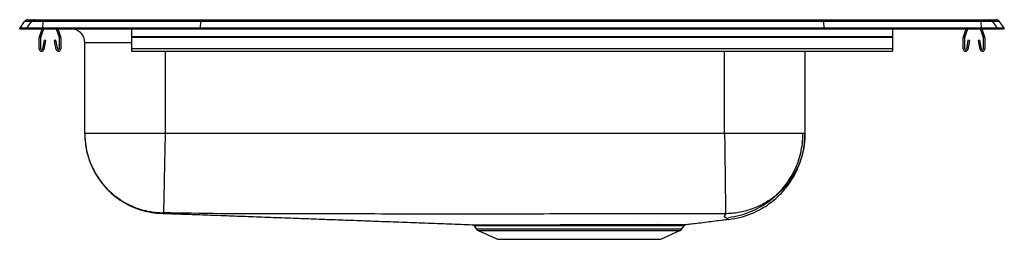
# Model space of a CAD drawing. Extents: x -2.2 to 19.8, y 2.4 to 7.3.
import ezdxf

# ---------------------------------------------------------------- set-up
doc = ezdxf.new("R2010")
doc.units = 0
doc.linetypes.add('SLD-SOLID', pattern=[0])
doc.layers.get('0').update_dxf_attribs({"linetype": 'CONTINUOUS'})

msp = doc.modelspace()

# ---------------------------------------------------------------- linework, layer by layer
at = {"color": 7, "linetype": 'SLD-SOLID'}
for p, q in [((-2.038, 7.268), (-1.883, 7.268)), ((-1.883, 7.268), (-1.699, 7.268)), ((-1.699, 7.268), (1.822, 7.268)), ((1.822, 7.268), (15.745, 7.268)), ((15.745, 7.268), (19.265, 7.268)), ((19.265, 7.268), (19.449, 7.268)), ((19.449, 7.268), (19.605, 7.268)), ((-2.113, 7.229), (-2.217, 7.081)), ((-2.217, 7.065), (-2.217, 7.081)), ((-2.061, 7.081), (-2.217, 7.081)), ((-2.217, 7.065), (-2.061, 7.065)), ((-1.957, 7.229), (-2.113, 7.229)), ((-1.957, 7.229), (-2.061, 7.081)), ((-1.707, 7.081), (-2.061, 7.081)), ((-2.061, 7.065), (-2.061, 7.081)), ((-2.061, 7.065), (-1.707, 7.065)), ((-1.702, 7.229), (-1.957, 7.229)), ((-1.775, 6.889), (-1.715, 7.065)), ((-1.742, 6.878), (-1.678, 7.065)), ((-1.702, 7.229), (-1.707, 7.081)), ((-1.707, 7.065), (-1.707, 7.081)), ((1.818, 7.081), (-1.707, 7.081)), ((-1.707, 7.065), (1.818, 7.065)), ((1.82, 7.229), (-1.702, 7.229)), ((-1.401, 7.065), (-1.336, 6.878)), ((-1.364, 7.065), (-1.303, 6.889)), ((-1.075, 7.065), (0.283, 7.065)), ((-1.075, 7.065), (-1.075, 7.065)), ((0.283, 7.065), (0.283, 6.889)), ((1.82, 7.229), (1.818, 7.081)), ((1.818, 7.065), (1.818, 7.081)), ((15.749, 7.081), (1.818, 7.081)), ((1.818, 7.065), (15.749, 7.065)), ((15.746, 7.229), (1.82, 7.229)), ((15.746, 7.229), (15.749, 7.081)), ((19.269, 7.229), (15.746, 7.229)), ((15.749, 7.065), (15.749, 7.081)), ((19.273, 7.081), (15.749, 7.081)), ((15.749, 7.065), (19.273, 7.065)), ((17.283, 7.065), (17.283, 6.889)), ((18.87, 6.889), (18.93, 7.065)), ((18.903, 6.878), (18.967, 7.065)), ((19.244, 7.065), (19.309, 6.878)), ((19.273, 7.081), (19.269, 7.229)), ((19.524, 7.229), (19.269, 7.229)), ((19.273, 7.065), (19.273, 7.081)), ((19.628, 7.081), (19.273, 7.081)), ((19.273, 7.065), (19.628, 7.065)), ((19.281, 7.065), (19.342, 6.889)), ((19.628, 7.081), (19.524, 7.229)), ((19.679, 7.229), (19.524, 7.229)), ((19.628, 7.065), (19.628, 7.081)), ((19.783, 7.081), (19.628, 7.081)), ((19.628, 7.065), (19.783, 7.065)), ((19.783, 7.081), (19.679, 7.229)), ((19.783, 7.065), (19.783, 7.081)), ((-1.779, 6.614), (-1.779, 6.867)), ((-1.744, 6.614), (-1.744, 6.867)), ((-1.334, 6.867), (-1.334, 6.614)), ((-1.299, 6.867), (-1.299, 6.614)), ((17.283, 6.889), (0.283, 6.889)), ((0.283, 6.889), (0.283, 6.867)), ((17.283, 6.867), (0.283, 6.867)), ((0.283, 6.867), (0.283, 6.614)), ((17.283, 6.889), (17.283, 6.867)), ((17.283, 6.867), (17.283, 6.614)), ((18.866, 6.614), (18.866, 6.867)), ((18.901, 6.614), (18.901, 6.867)), ((19.311, 6.867), (19.311, 6.614)), ((19.346, 6.867), (19.346, 6.614)), ((-1.673, 6.809), (-1.71, 6.61)), ((-1.638, 6.802), (-1.676, 6.604)), ((-1.638, 6.802), (-1.673, 6.809)), ((-1.406, 6.809), (-1.44, 6.802)), ((-1.402, 6.604), (-1.44, 6.802)), ((-1.368, 6.61), (-1.406, 6.809)), ((-0.763, 4.724), (-0.763, 6.753)), ((17.283, 6.614), (0.283, 6.614)), ((0.283, 6.614), (0.283, 6.562)), ((17.283, 6.614), (17.283, 6.562)), ((18.972, 6.809), (18.935, 6.61)), ((19.007, 6.802), (18.969, 6.604)), ((19.007, 6.802), (18.972, 6.809)), ((19.239, 6.809), (19.205, 6.802)), ((19.243, 6.604), (19.205, 6.802)), ((19.277, 6.61), (19.239, 6.809)), ((0.283, 6.562), (17.283, 6.562)), ((15.329, 6.562), (15.329, 4.724)), ((13.533, 4.724), (1.033, 4.724)), ((7.94, 2.665), (7.986, 2.599)), ((11.565, 2.666), (11.486, 2.666)), ((11.511, 2.693), (11.592, 2.693)), ((12.047, 2.667), (11.974, 2.666)), ((12.009, 2.693), (12.083, 2.693)), ((12.581, 2.599), (12.63, 2.669)), ((8.03, 2.562), (8.461, 2.366)), ((12.106, 2.366), (12.537, 2.562)), ((8.461, 2.366), (12.106, 2.366))]:
    msp.add_line(p, q, dxfattribs=at)
at = {"color": 8, "linetype": 'SLD-SOLID'}
for p, q in [((0.283, 6.753), (-0.763, 6.753)), ((1.033, 6.562), (1.033, 4.724)), ((13.533, 4.724), (13.533, 6.562)), ((7.986, 2.599), (12.581, 2.599)), ((8.03, 2.562), (12.537, 2.562))]:
    msp.add_line(p, q, dxfattribs=at)
at = {"color": 7, "linetype": 'SLD-SOLID'}
for centre, radius, start, end in [((-2.038, 7.177), 0.091, 90, 144.8622), ((-1.883, 7.177), 0.0909, 90.0084, 144.9007), ((-1.548, 7.235), 0.154, 167.8548, 182.2838), ((19.115, 7.235), 0.154, 357.7162, 12.1452), ((19.449, 7.177), 0.0909, 35.0993, 89.9916), ((19.605, 7.177), 0.091, 35.1378, 90), ((-1.075, 6.753), 0.313, 0, 90), ((-1.712, 6.867), 0.067, 161, 180), ((-1.712, 6.867), 0.032, 161, 180), ((-1.366, 6.867), 0.032, 0, 19), ((-1.366, 6.867), 0.067, 0, 19), ((18.933, 6.867), 0.067, 161, 180), ((18.933, 6.867), 0.032, 161, 180), ((19.279, 6.867), 0.032, 0, 19), ((19.279, 6.867), 0.067, 0, 19), ((-1.727, 6.614), 0.052, 180, 349.2013), ((-1.727, 6.614), 0.017, 180, 349.2013), ((-1.351, 6.614), 0.052, 190.7987, 0), ((-1.351, 6.614), 0.017, 190.7987, 0), ((18.918, 6.614), 0.052, 180, 349.2013), ((18.918, 6.614), 0.017, 180, 349.2013), ((19.294, 6.614), 0.052, 190.7987, 0), ((19.294, 6.614), 0.017, 190.7987, 0), ((7.888, 2.63), 0.0625, 33.8717, 84.0747), ((11.52, 2.659), 0.035, 105.4324, 168.278), ((11.6, 2.658), 0.0361, 103.6274, 166.4212), ((12.015, 2.649), 0.0441, 97.6988, 157.1681), ((12.089, 2.648), 0.0458, 97.1554, 155.6671), ((8.075, 2.661), 0.109, 215, 245.4762), ((12.492, 2.661), 0.109, 294.5238, 325)]:
    msp.add_arc(centre, radius, start, end, dxfattribs=at)
for centre, start_param, end_param in [((1.822, 7.177), 0, 0.957526), ((15.745, 7.177), 5.325659, 6.283185)]:
    msp.add_ellipse(centre, major_axis=(0, 0.091), ratio=0.022402, start_param=start_param, end_param=end_param, dxfattribs=at)
for points, knots in [([(-0.763, 4.724), (-0.758, 4.63), (-0.75, 4.441), (-0.688, 4.197), (-0.611, 3.997), (-0.527, 3.831), (-0.43, 3.682), (-0.319, 3.544), (-0.197, 3.417), (-0.052, 3.295), (0.115, 3.183), (0.303, 3.087), (0.509, 3.012), (0.729, 2.959), (0.88, 2.948), (0.956, 2.942)], [0, 0, 0, 0, 0.103779, 0.206632, 0.273841, 0.339402, 0.409838, 0.46897, 0.533308, 0.602532, 0.676171, 0.753588, 0.833993, 0.916465, 1, 1, 1, 1]), ([(-0.763, 4.724), (-0.76, 4.654), (-0.755, 4.51), (-0.714, 4.294), (-0.652, 4.096), (-0.572, 3.92), (-0.484, 3.766), (-0.38, 3.621), (-0.261, 3.486), (-0.128, 3.364), (0.015, 3.256), (0.167, 3.165), (0.341, 3.082), (0.538, 3.015), (0.753, 2.969), (0.897, 2.961), (0.967, 2.957)], [0, 0, 0, 0, 0.076982, 0.157209, 0.240235, 0.304024, 0.368791, 0.434226, 0.5, 0.565774, 0.631209, 0.695976, 0.759765, 0.842791, 0.923018, 1, 1, 1, 1]), ([(1.033, 4.724), (0.955, 4.724), (0.798, 4.724), (0.567, 4.724), (0.344, 4.724), (0.133, 4.724), (-0.063, 4.724), (-0.24, 4.724), (-0.396, 4.724), (-0.527, 4.724), (-0.631, 4.724), (-0.706, 4.724), (-0.754, 4.724), (-0.76, 4.724), (-0.763, 4.724)], [0, 0, 0, 0, 0.083333, 0.166667, 0.25, 0.333333, 0.416667, 0.5, 0.583333, 0.666667, 0.75, 0.833333, 0.916667, 1, 1, 1, 1]), ([(1.033, 4.724), (1.032, 4.654), (1.029, 4.51), (1.024, 4.293), (1.02, 4.095), (1.017, 3.918), (1.013, 3.764), (1.01, 3.618), (1.008, 3.483), (1.005, 3.361), (1.003, 3.253), (1.001, 3.162), (0.999, 3.079), (0.997, 3.013), (0.996, 2.968), (0.996, 2.961), (0.996, 2.957)], [0, 0, 0, 0, 0.076945, 0.157153, 0.240176, 0.303973, 0.368753, 0.434206, 0.5, 0.565795, 0.631247, 0.696027, 0.759824, 0.842847, 0.923055, 1, 1, 1, 1]), ([(13.533, 4.724), (13.534, 4.654), (13.536, 4.51), (13.539, 4.293), (13.542, 4.076), (13.544, 3.864), (13.547, 3.663), (13.549, 3.48), (13.551, 3.318), (13.553, 3.183), (13.554, 3.077), (13.555, 3.001), (13.556, 2.952), (13.556, 2.942), (13.556, 2.937)], [0, 0, 0, 0, 0.077124, 0.157432, 0.240482, 0.325715, 0.412467, 0.5, 0.587533, 0.674285, 0.759518, 0.842568, 0.922876, 1, 1, 1, 1]), ([(15.329, 4.724), (15.326, 4.724), (15.321, 4.724), (15.273, 4.724), (15.198, 4.724), (15.093, 4.724), (14.962, 4.724), (14.807, 4.724), (14.63, 4.724), (14.434, 4.724), (14.223, 4.724), (14, 4.724), (13.768, 4.724), (13.612, 4.724), (13.533, 4.724)], [0, 0, 0, 0, 0.083333, 0.166667, 0.25, 0.333333, 0.416667, 0.5, 0.583333, 0.666667, 0.75, 0.833333, 0.916667, 1, 1, 1, 1]), ([(15.329, 4.724), (15.329, 4.709), (15.328, 4.592), (15.304, 4.374), (15.219, 4.082), (15.087, 3.809), (14.911, 3.563), (14.697, 3.349), (14.449, 3.175), (14.176, 3.044), (13.885, 2.962), (13.677, 2.938), (13.57, 2.937), (13.563, 2.936)], [0, 0, 0, 0, 0.01641, 0.126611, 0.234879, 0.343148, 0.451417, 0.559685, 0.667954, 0.776223, 0.884491, 0.99276, 1, 1, 1, 1]), ([(13.619, 2.854), (13.708, 2.868), (13.879, 2.895), (14.117, 2.977), (14.325, 3.079), (14.5, 3.192), (14.643, 3.306), (14.767, 3.425), (14.884, 3.559), (15.001, 3.725), (15.102, 3.908), (15.181, 4.101), (15.238, 4.296), (15.276, 4.506), (15.281, 4.65), (15.283, 4.724)], [0, 0, 0, 0, 0.097722, 0.189856, 0.274718, 0.351002, 0.41779, 0.475364, 0.538628, 0.612871, 0.697452, 0.76706, 0.841244, 0.919203, 1, 1, 1, 1]), ([(13.625, 2.808), (13.715, 2.822), (13.891, 2.85), (14.134, 2.935), (14.348, 3.038), (14.527, 3.154), (14.674, 3.271), (14.8, 3.393), (14.92, 3.531), (15.041, 3.701), (15.143, 3.888), (15.225, 4.086), (15.283, 4.285), (15.322, 4.5), (15.327, 4.649), (15.329, 4.724)], [0, 0, 0, 0, 0.097722, 0.189856, 0.274718, 0.351002, 0.41779, 0.475364, 0.538628, 0.612871, 0.697452, 0.76706, 0.841244, 0.919203, 1, 1, 1, 1]), ([(0.957, 2.946), (0.976, 2.945), (1.139, 2.939), (1.46, 2.928), (1.92, 2.912), (2.394, 2.894), (2.879, 2.877), (3.378, 2.858), (3.869, 2.84), (4.352, 2.822), (4.823, 2.805), (5.307, 2.787), (5.805, 2.769), (6.316, 2.75), (6.843, 2.73), (7.368, 2.711), (7.723, 2.698), (7.892, 2.692)], [0, 0, 0, 0, 0.011143, 0.096274, 0.180009, 0.262225, 0.342825, 0.421751, 0.498988, 0.56522, 0.63026, 0.694219, 0.757263, 0.819618, 0.881578, 0.943507, 1, 1, 1, 1]), ([(0.996, 2.957), (0.992, 2.957), (0.985, 2.957), (0.975, 2.957), (0.968, 2.957), (0.967, 2.957), (0.967, 2.957)], [0, 0, 0, 0, 0.24717, 0.498176, 0.750207, 1, 1, 1, 1]), ([(13.556, 2.937), (13.202, 2.935), (12.501, 2.932), (11.452, 2.932), (10.41, 2.931), (9.367, 2.93), (8.325, 2.93), (7.214, 2.93), (6.032, 2.93), (4.782, 2.931), (3.526, 2.933), (2.264, 2.932), (1.419, 2.949), (0.996, 2.957)], [0, 0, 0, 0, 0.084555, 0.167522, 0.250495, 0.333472, 0.416452, 0.499432, 0.599006, 0.698573, 0.798133, 0.898996, 1, 1, 1, 1]), ([(13.563, 2.936), (13.563, 2.936), (13.563, 2.937), (13.563, 2.937), (13.562, 2.937), (13.561, 2.937), (13.559, 2.937), (13.557, 2.937), (13.556, 2.937)], [0, 0, 0, 0, 0.12014, 0.242129, 0.365982, 0.491622, 0.745378, 1, 1, 1, 1]), ([(7.892, 2.692), (7.892, 2.692), (7.89, 2.692), (7.903, 2.692), (7.933, 2.692), (7.981, 2.692), (8.045, 2.692), (8.125, 2.692), (8.219, 2.692), (8.33, 2.692), (8.454, 2.692), (8.59, 2.692), (8.737, 2.692), (8.894, 2.692), (9.061, 2.692), (9.238, 2.692), (9.424, 2.692), (9.617, 2.692), (9.812, 2.692), (10.01, 2.693), (10.212, 2.693), (10.412, 2.693), (10.607, 2.693), (10.797, 2.693), (10.985, 2.693), (11.168, 2.693), (11.345, 2.693), (11.456, 2.693), (11.511, 2.693)], [0, 0, 0, 0, 0.011431, 0.050918, 0.090406, 0.13104, 0.171673, 0.211165, 0.250657, 0.291295, 0.331934, 0.371307, 0.410955, 0.450326, 0.489801, 0.529276, 0.569897, 0.610517, 0.649967, 0.689416, 0.730008, 0.7706, 0.808497, 0.846395, 0.8853, 0.924205, 0.961982, 1, 1, 1, 1]), ([(11.974, 2.666), (11.974, 2.666), (11.913, 2.666), (11.784, 2.666), (11.638, 2.666), (11.565, 2.666)], [0, 0, 0, 0, 0.000293, 0.49695, 1, 1, 1, 1]), ([(11.592, 2.693), (11.667, 2.693), (11.816, 2.693), (11.945, 2.693), (12.009, 2.693)], [0, 0, 0, 0, 0.503043, 1, 1, 1, 1]), ([(12.083, 2.693), (12.125, 2.693), (12.21, 2.693), (12.322, 2.694), (12.421, 2.694), (12.484, 2.695), (12.538, 2.695), (12.584, 2.695), (12.632, 2.696), (12.662, 2.696), (12.675, 2.696), (12.673, 2.696), (12.673, 2.696)], [0, 0, 0, 0, 0.115246, 0.230493, 0.349101, 0.46771, 0.494464, 0.608922, 0.72338, 0.8411, 0.95882, 1, 1, 1, 1]), ([(12.63, 2.669), (12.631, 2.671), (12.635, 2.677), (12.643, 2.684), (12.652, 2.69), (12.658, 2.692), (12.659, 2.693)], [0, 0, 0, 0, 0.156104, 0.545772, 0.873603, 1, 1, 1, 1]), ([(12.672, 2.696), (12.714, 2.701), (12.82, 2.714), (12.977, 2.733), (13.153, 2.755), (13.328, 2.777), (13.482, 2.796), (13.573, 2.808), (13.612, 2.813)], [0, 0, 0, 0, 0.0898175, 0.2259111, 0.4075436, 0.6092275, 0.8297204, 1, 1, 1, 1])]:
    msp.add_open_spline(points, degree=3, knots=knots, dxfattribs=at)
at = {"color": 8, "linetype": 'SLD-SOLID'}
for points, knots in [([(0.967, 2.957), (0.963, 2.953), (0.955, 2.944), (0.957, 2.945), (0.956, 2.943), (0.956, 2.943), (0.956, 2.942), (0.956, 2.942), (0.956, 2.942)], [0, 0, 0, 0, 0.202582, 0.401701, 0.600836, 0.799984, 0.999139, 1, 1, 1, 1]), ([(13.612, 2.813), (13.613, 2.813), (13.62, 2.809), (13.629, 2.807), (13.618, 2.81), (13.602, 2.818), (13.584, 2.829), (13.6, 2.84), (13.514, 2.857), (13.541, 2.896), (13.556, 2.923), (13.563, 2.936)], [0, 0, 0, 0, 0.0197021, 0.1599303, 0.2801819, 0.3998676, 0.5190246, 0.6378788, 0.7603919, 0.8804585, 1, 1, 1, 1]), ([(11.486, 2.666), (11.432, 2.666), (11.324, 2.666), (11.152, 2.666), (10.976, 2.666), (10.793, 2.666), (10.606, 2.666), (10.413, 2.666), (10.219, 2.666), (10.023, 2.666), (9.827, 2.666), (9.634, 2.666), (9.447, 2.666), (9.266, 2.666), (9.091, 2.665), (8.925, 2.665), (8.769, 2.665), (8.626, 2.665), (8.493, 2.665), (8.373, 2.665), (8.266, 2.665), (8.171, 2.666), (8.092, 2.666), (8.03, 2.666), (7.982, 2.666), (7.952, 2.666), (7.938, 2.666), (7.94, 2.666), (7.941, 2.666)], [0, 0, 0, 0, 0.037732, 0.075706, 0.113559, 0.151412, 0.190276, 0.22914, 0.268541, 0.307942, 0.348486, 0.38903, 0.42845, 0.46787, 0.508434, 0.548998, 0.588314, 0.62763, 0.667219, 0.706653, 0.746087, 0.786667, 0.827247, 0.86668, 0.906113, 0.946692, 0.987271, 1, 1, 1, 1]), ([(12.629, 2.67), (12.629, 2.67), (12.631, 2.67), (12.618, 2.67), (12.589, 2.67), (12.543, 2.669), (12.479, 2.668), (12.398, 2.668), (12.298, 2.667), (12.183, 2.667), (12.092, 2.667), (12.047, 2.667)], [0, 0, 0, 0, 0.038461, 0.153262, 0.268063, 0.386192, 0.504322, 0.626264, 0.748206, 0.874103, 1, 1, 1, 1])]:
    msp.add_open_spline(points, degree=3, knots=knots, dxfattribs=at)

doc.saveas('drawing.dxf')
